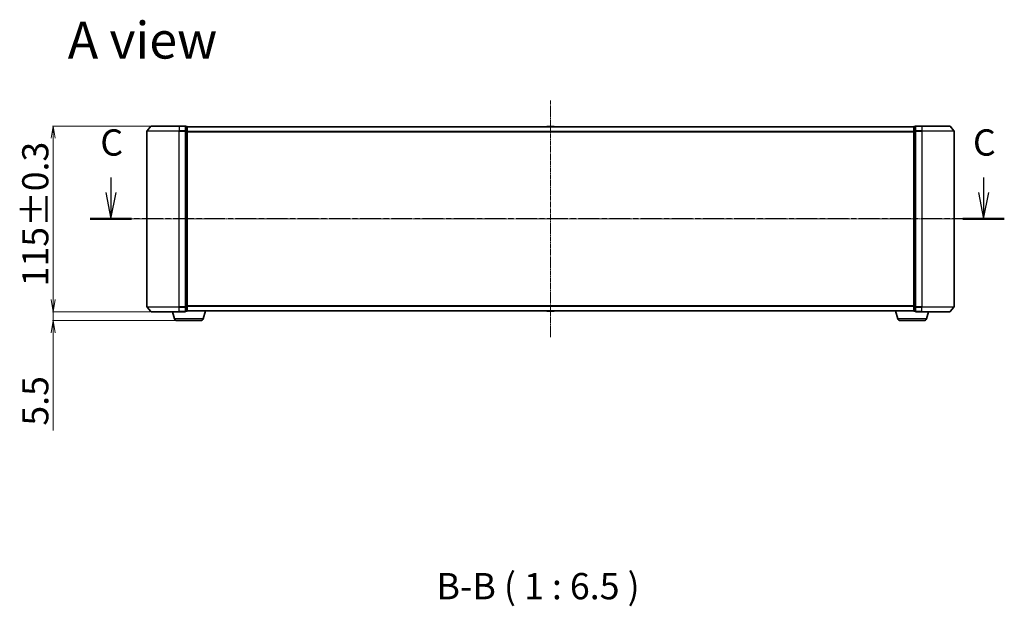
# Model space of a CAD drawing. Units: millimetres. Extents: x 7 to 8464, y 4 to 1830.
# Drawn here: x 965 to 1575, y 478 to 841 of the extents above; entities that cross this region are included whole.
import ezdxf

# ---------------------------------------------------------------- set-up
doc = ezdxf.new("R2010")
doc.units = ezdxf.units.MM
doc.header["$LTSCALE"] = 0.5
doc.linetypes.add('CHAIN', pattern=[0.3543, 0.2362, -0.0295, 0.0591, -0.0295])
doc.layers.get('Defpoints').update_dxf_attribs({"lineweight": 25})
for name, color, linetype, lineweight in [('Centerline (ISO)', 131, 'Continuous', 18), ('Dimension (ISO)', 7, 'Continuous', 18), ('Section Line (ISO)', 7, 'CHAIN', 25), ('Symbol (ISO)', 7, 'Continuous', 18), ('Visible (ISO)', 7, 'Continuous', 35), ('Visible Narrow (ISO)', 7, 'Continuous', 25)]:
    doc.layers.add(name, color=color, linetype=linetype, lineweight=lineweight)
doc.styles.add('Note Text (TK)', font='MS PGothic.ttf')
doc.dimstyles.new('Default - Method 1b (TK)', dxfattribs={"dimscale": 0.5, "dimtxt": 2.5, "dimasz": 2.5, "dimexe": 1, "dimexo": 1.5, "dimgap": 1, "dimtad": 1, "dimdsep": 46, "dimtxsty": 'Note Text (TK)', "dimblk": 'OPEN', "dimcen": 0.09, "dimdle": 5, "dimclrd": 100, "dimclre": 100, "dimclrt": 7, "dimadec": 1, "dimazin": 1, "dimtfac": 1, "dimtmove": 0, "dimatfit": 3, "dimldrblk": 'OPEN', "dimfxl": 1, "dimtolj": 1, "dimlwd": -1, "dimlwe": -1, "dimarcsym": 0})

# ---------------------------------------------------------------- blocks, each defined once
blk = doc.blocks.new('2dTransSection0')
at = {"layer": 'Section Line (ISO)', "linetype": 'Continuous'}
for p, q in [((138.899, 121.729), (138.899, 118.855)), ((222.062, 121.729), (222.062, 118.855)), ((138.399, 120.292), (138.899, 117.792)), ((138.899, 120.292), (138.899, 117.792)), ((138.899, 117.792), (139.399, 120.292)), ((221.562, 120.292), (222.062, 117.792)), ((222.062, 120.292), (222.062, 117.792)), ((222.062, 117.792), (222.562, 120.292))]:
    blk.add_line(p, q, dxfattribs=at)
at = {"layer": 'Section Line (ISO)', "linetype": 'CHAIN', "ltscale": 16.766033}
blk.add_line((224.032, 117.792), (136.929, 117.792), dxfattribs=at)
at = {"layer": 'Section Line (ISO)', "linetype": 'Continuous', "lineweight": 50}
for p, q in [((140.869, 117.792), (136.929, 117.792)), ((224.032, 117.792), (220.092, 117.792))]:
    blk.add_line(p, q, dxfattribs=at)
at = {"layer": 'Section Line (ISO)', "char_height": 2.5, "attachment_point": 7, "style": 'Note Text (TK)'}
for insert in [(137.88, 123.037), (221.043, 123.037)]:
    blk.add_mtext('C', dxfattribs=dict(at, insert=insert))
blk = doc.blocks.new('_Open')
at = {"color": 0, "linetype": 'ByBlock', "lineweight": -2}
for p, q in [((-1, 0.167), (0, 0)), ((-1, -0.167), (0, 0)), ((0, 0), (-1, 0))]:
    blk.add_line(p, q, dxfattribs=at)
blk = doc.blocks.new('*D24')
at = {"layer": 'Defpoints', "color": 0}
for p in [(985.55, 775.15), (1046.24, 775.15), (1046.24, 660.15)]:
    blk.add_point(p, dxfattribs=at)
at = {"layer": 'Dimension (ISO)', "color": 100}
for p, q in [((1045.49, 775.15), (985.05, 775.15)), ((985.55, 667.65), (985.55, 767.65)), ((1045.49, 660.15), (985.05, 660.15))]:
    blk.add_line(p, q, dxfattribs=at)
at = {"layer": 'Dimension (ISO)', "color": 100, "xscale": 7.5, "yscale": 7.5, "zscale": 7.5}
for p, rotation in [((985.55, 775.15), 90), ((985.55, 660.15), 270)]:
    blk.add_blockref('_Open', p, dxfattribs=dict(at, rotation=rotation))
at = {"layer": 'Dimension (ISO)', "color": 7, "insert": (974.45, 675.9), "char_height": 1.25, "attachment_point": 4, "rotation": 90, "style": 'Note Text (TK)'}
blk.add_mtext('\\A1;\\fMS PGothic|b0|i0;{\\H16.1850;115±0.3}', dxfattribs=at)
blk = doc.blocks.new('*D25')
at = {"layer": 'Defpoints', "color": 0}
for p in [(985.55, 660.15), (1046.24, 660.15), (1062.21, 654.65)]:
    blk.add_point(p, dxfattribs=at)
at = {"layer": 'Dimension (ISO)', "color": 100}
for p, q in [((985.55, 667.65), (985.55, 675.15)), ((1045.49, 660.15), (985.05, 660.15)), ((985.55, 660.15), (985.55, 654.65)), ((1061.46, 654.65), (985.05, 654.65)), ((985.55, 647.15), (985.55, 586.66))]:
    blk.add_line(p, q, dxfattribs=at)
at = {"layer": 'Dimension (ISO)', "color": 100, "xscale": 7.5, "yscale": 7.5, "zscale": 7.5}
for p, rotation in [((985.55, 660.15), 270), ((985.55, 654.65), 90)]:
    blk.add_blockref('_Open', p, dxfattribs=dict(at, rotation=rotation))
at = {"layer": 'Dimension (ISO)', "color": 7, "insert": (974.45, 589.66), "char_height": 1.25, "attachment_point": 4, "rotation": 90, "style": 'Note Text (TK)'}
blk.add_mtext('\\A1;\\fMS PGothic|b0|i0;{\\H16.1850;5.5}', dxfattribs=at)

msp = doc.modelspace()

# ---------------------------------------------------------------- linework, layer by layer
at = {"layer": 'Centerline (ISO)', "linetype": 'CHAIN', "ltscale": 23.990969}
for p, q in [((1293.5958, 644.3954), (1293.5958, 790.8954)), ((1559.8458, 717.6454), (1027.3458, 717.6454))]:
    msp.add_line(p, q, dxfattribs=at)
at = {"layer": 'Visible (ISO)'}
for p, q in [((1046.0058, 775.0375), (1043.6653, 772.2289)), ((1046.2363, 775.1454), (1063.5958, 775.1454)), ((1067.2958, 775.1454), (1063.5958, 775.1454)), ((1068.2958, 774.8454), (1067.5958, 774.8454)), ((1067.5958, 772.0368), (1067.5958, 774.8454)), ((1068.5958, 774.5454), (1068.5958, 774.6454)), ((1518.5958, 774.6454), (1068.5958, 774.6454)), ((1291.2866, 774.7544), (1291.2158, 774.6454)), ((1295.7373, 774.8454), (1291.4543, 774.8454)), ((1295.9049, 774.7544), (1295.9758, 774.6454)), ((1518.5958, 774.6454), (1518.5958, 774.5454)), ((1519.5958, 774.8454), (1518.8958, 774.8454)), ((1519.5958, 774.8454), (1519.5958, 772.0368)), ((1523.5958, 775.1454), (1519.8958, 775.1454)), ((1523.5958, 775.1454), (1540.9553, 775.1454)), ((1541.1857, 775.0375), (1543.5263, 772.2289)), ((1043.5958, 772.0368), (1043.5958, 663.254)), ((1067.5958, 663.254), (1067.5958, 772.0368)), ((1068.5958, 771.8558), (1068.5958, 774.5454)), ((1068.5958, 663.4351), (1068.5958, 771.8558)), ((1518.5958, 774.5454), (1518.5958, 771.8558)), ((1518.5958, 771.8558), (1518.5958, 663.4351)), ((1519.5958, 772.0368), (1519.5958, 663.254)), ((1543.5958, 663.254), (1543.5958, 772.0368)), ((1046.0058, 660.2534), (1043.6653, 663.062)), ((1063.5958, 660.1454), (1046.2363, 660.1454)), ((1060.7751, 655.7144), (1059.4458, 660.1454)), ((1063.5958, 660.1454), (1067.2958, 660.1454)), ((1067.5958, 660.4454), (1067.5958, 663.254)), ((1067.5958, 660.4454), (1068.2958, 660.4454)), ((1068.5958, 660.6454), (1068.5786, 660.6454)), ((1068.5958, 660.7454), (1068.5958, 663.4351)), ((1068.5958, 660.6454), (1068.5958, 660.7454)), ((1068.5958, 660.6454), (1518.5958, 660.6454)), ((1078.4165, 655.7144), (1079.8958, 660.6454)), ((1291.2866, 660.5364), (1291.2158, 660.6454)), ((1291.4543, 660.4454), (1295.7373, 660.4454)), ((1295.9049, 660.5364), (1295.9758, 660.6454)), ((1508.7751, 655.7144), (1507.2958, 660.6454)), ((1518.5958, 663.4351), (1518.5958, 660.7454)), ((1518.5958, 660.7454), (1518.5958, 660.6454)), ((1518.6129, 660.6454), (1518.5958, 660.6454)), ((1518.8958, 660.4454), (1519.5958, 660.4454)), ((1519.5958, 663.254), (1519.5958, 660.4454)), ((1519.8958, 660.1454), (1523.5958, 660.1454)), ((1540.9553, 660.1454), (1523.5958, 660.1454)), ((1526.4165, 655.7144), (1527.7458, 660.1454)), ((1541.1857, 660.2534), (1543.5263, 663.062)), ((1076.9797, 654.6454), (1062.2118, 654.6454)), ((1524.9797, 654.6454), (1510.2118, 654.6454))]:
    msp.add_line(p, q, dxfattribs=at)
for centre, radius, start, end in [((1046.2363, 774.8454), 0.3, 90, 140.1944289), ((1067.2958, 774.8454), 0.3, 0, 90), ((1068.2958, 774.5454), 0.3, 0, 90), ((1291.4543, 774.6454), 0.2, 90, 146.9761324), ((1295.7373, 774.6454), 0.2, 33.0238676, 90), ((1518.8958, 774.5454), 0.3, 90, 180), ((1519.8958, 774.8454), 0.3, 90, 180), ((1540.9553, 774.8454), 0.3, 39.8055711, 90), ((1043.8958, 772.0368), 0.3, 140.1944289, 180), ((1543.2958, 772.0368), 0.3, 0, 39.8055711), ((1043.8958, 663.254), 0.3, 180, 219.8055711), ((1046.2363, 660.4454), 0.3, 219.8055711, 270), ((1067.2958, 660.4454), 0.3, 270, 0), ((1068.2958, 660.7454), 0.3, 270, 0), ((1291.4543, 660.6454), 0.2, 213.0238676, 270), ((1295.7373, 660.6454), 0.2, 270, 326.9761324), ((1518.8958, 660.7454), 0.3, 180, 270), ((1519.8958, 660.4454), 0.3, 180, 270), ((1540.9553, 660.4454), 0.3, 270, 320.1944289), ((1543.2958, 663.254), 0.3, 320.1944289, 0), ((1062.2118, 656.1454), 1.5, 196.6992442, 270), ((1076.9797, 656.1454), 1.5, 270, 343.3007558), ((1510.2118, 656.1454), 1.5, 196.6992442, 270), ((1524.9797, 656.1454), 1.5, 270, 343.3007558)]:
    msp.add_arc(centre, radius, start, end, dxfattribs=at)
at = {"layer": 'Visible Narrow (ISO)'}
for p, q in [((1063.5958, 775.0375), (1046.0058, 775.0375)), ((1063.5958, 775.0375), (1063.5958, 775.1454)), ((1063.5958, 775.0375), (1067.2958, 775.0375)), ((1063.5958, 775.0375), (1063.5958, 772.2289)), ((1067.2958, 775.0375), (1067.2958, 775.1454)), ((1067.2958, 775.0375), (1067.2958, 772.2289)), ((1067.5958, 774.7375), (1068.2958, 774.7375)), ((1068.2958, 774.7375), (1068.2958, 774.8454)), ((1068.2958, 774.7375), (1068.2958, 772.0478)), ((1295.9049, 774.7544), (1291.2866, 774.7544)), ((1518.8958, 774.8454), (1518.8958, 774.7375)), ((1518.8958, 772.0478), (1518.8958, 774.7375)), ((1518.8958, 774.7375), (1519.5958, 774.7375)), ((1519.8958, 775.1454), (1519.8958, 775.0375)), ((1519.8958, 775.0375), (1523.5958, 775.0375)), ((1519.8958, 772.2289), (1519.8958, 775.0375)), ((1523.5958, 775.0375), (1523.5958, 775.1454)), ((1541.1857, 775.0375), (1523.5958, 775.0375)), ((1523.5958, 775.0375), (1523.5958, 772.2289)), ((1063.5958, 772.0368), (1043.5958, 772.0368)), ((1043.6653, 772.2289), (1063.5958, 772.2289)), ((1067.2958, 772.2289), (1063.5958, 772.2289)), ((1063.5958, 772.2289), (1063.5958, 772.0368)), ((1063.5958, 772.0368), (1067.2958, 772.0368)), ((1063.5958, 663.254), (1063.5958, 772.0368)), ((1067.2958, 772.0368), (1067.2958, 772.2289)), ((1067.2958, 772.0368), (1067.5958, 772.0368)), ((1067.2958, 772.0368), (1067.2958, 663.254)), ((1068.2958, 772.0478), (1067.5958, 772.0478)), ((1067.5958, 771.8558), (1068.2958, 771.8558)), ((1068.2958, 771.8558), (1068.2958, 772.0478)), ((1068.2958, 771.8558), (1068.5958, 771.8558)), ((1068.2958, 771.8558), (1068.2958, 663.4351)), ((1068.5958, 774.5375), (1518.5958, 774.5375)), ((1518.5958, 771.7289), (1068.5958, 771.7289)), ((1068.5958, 771.5368), (1518.5958, 771.5368)), ((1518.5958, 771.8558), (1518.8958, 771.8558)), ((1518.8958, 772.0478), (1518.8958, 771.8558)), ((1519.5958, 772.0478), (1518.8958, 772.0478)), ((1518.8958, 663.4351), (1518.8958, 771.8558)), ((1518.8958, 771.8558), (1519.5958, 771.8558)), ((1519.5958, 772.0368), (1519.8958, 772.0368)), ((1523.5958, 772.2289), (1519.8958, 772.2289)), ((1519.8958, 772.2289), (1519.8958, 772.0368)), ((1519.8958, 772.0368), (1523.5958, 772.0368)), ((1519.8958, 663.254), (1519.8958, 772.0368)), ((1523.5958, 772.2289), (1523.5958, 772.0368)), ((1523.5958, 772.2289), (1543.5263, 772.2289)), ((1543.5958, 772.0368), (1523.5958, 772.0368)), ((1523.5958, 772.0368), (1523.5958, 663.254)), ((1043.5958, 663.254), (1063.5958, 663.254)), ((1063.5958, 663.062), (1043.6653, 663.062)), ((1046.0058, 660.2534), (1063.5958, 660.2534)), ((1067.2958, 663.254), (1063.5958, 663.254)), ((1063.5958, 663.062), (1063.5958, 663.254)), ((1063.5958, 663.062), (1067.2958, 663.062)), ((1063.5958, 660.2534), (1063.5958, 663.062)), ((1067.2958, 660.2534), (1063.5958, 660.2534)), ((1063.5958, 660.2534), (1063.5958, 660.1454)), ((1067.5958, 663.254), (1067.2958, 663.254)), ((1067.2958, 663.062), (1067.2958, 663.254)), ((1067.2958, 663.062), (1067.2958, 660.2534)), ((1067.2958, 660.1454), (1067.2958, 660.2534)), ((1068.2958, 663.4351), (1067.5958, 663.4351)), ((1067.5958, 663.243), (1068.2958, 663.243)), ((1068.2958, 660.5534), (1067.5958, 660.5534)), ((1068.5958, 663.4351), (1068.2958, 663.4351)), ((1068.2958, 663.243), (1068.2958, 663.4351)), ((1068.2958, 663.243), (1068.2958, 660.5534)), ((1068.2958, 660.4454), (1068.2958, 660.5534)), ((1518.5958, 663.754), (1068.5958, 663.754)), ((1068.5958, 663.562), (1518.5958, 663.562)), ((1518.5958, 660.7534), (1068.5958, 660.7534)), ((1291.2866, 660.5364), (1295.9049, 660.5364)), ((1518.8958, 663.4351), (1518.5958, 663.4351)), ((1518.8958, 663.4351), (1518.8958, 663.243)), ((1519.5958, 663.4351), (1518.8958, 663.4351)), ((1518.8958, 660.5534), (1518.8958, 663.243)), ((1518.8958, 663.243), (1519.5958, 663.243)), ((1518.8958, 660.5534), (1518.8958, 660.4454)), ((1519.5958, 660.5534), (1518.8958, 660.5534)), ((1519.8958, 663.254), (1519.5958, 663.254)), ((1523.5958, 663.254), (1519.8958, 663.254)), ((1519.8958, 663.254), (1519.8958, 663.062)), ((1519.8958, 663.062), (1523.5958, 663.062)), ((1519.8958, 660.2534), (1519.8958, 663.062)), ((1523.5958, 660.2534), (1519.8958, 660.2534)), ((1519.8958, 660.2534), (1519.8958, 660.1454)), ((1523.5958, 663.062), (1523.5958, 663.254)), ((1523.5958, 663.254), (1543.5958, 663.254)), ((1543.5263, 663.062), (1523.5958, 663.062)), ((1523.5958, 660.2534), (1523.5958, 663.062)), ((1523.5958, 660.2534), (1523.5958, 660.1454)), ((1523.5958, 660.2534), (1541.1857, 660.2534)), ((1078.4165, 655.7144), (1060.7751, 655.7144)), ((1526.4165, 655.7144), (1508.7751, 655.7144))]:
    msp.add_line(p, q, dxfattribs=at)
for centre, major_axis, start_param, end_param in [((1067.2958, 774.8454), (0.3, 0), 0, 1.57079633), ((1068.2958, 774.5454), (0.3, 0), 0, 1.57079633), ((1518.8958, 774.5454), (-0.3, 0), 4.71238898, 6.28318531), ((1519.8958, 774.8454), (-0.3, 0), 4.71238898, 6.28318531), ((1067.2958, 772.0368), (0.3, 0), 0, 1.57079633), ((1068.2958, 771.8558), (0.3, 0), 0, 1.57079633), ((1518.8958, 771.8558), (-0.3, 0), 4.71238898, 6.28318531), ((1519.8958, 772.0368), (-0.3, 0), 4.71238898, 6.28318531), ((1067.2958, 663.254), (0.3, 0), 4.71238898, 6.28318531), ((1067.2958, 660.4454), (0.3, 0), 4.71238898, 6.28318531), ((1068.2958, 663.4351), (0.3, 0), 4.71238898, 6.28318531), ((1068.2958, 660.7454), (0.3, 0), 4.71238898, 6.28318531), ((1518.8958, 663.4351), (-0.3, 0), 0, 1.57079633), ((1518.8958, 660.7454), (-0.3, 0), 0, 1.57079633), ((1519.8958, 663.254), (-0.3, 0), 0, 1.57079633), ((1519.8958, 660.4454), (-0.3, 0), 0, 1.57079633)]:
    msp.add_ellipse(centre, major_axis=major_axis, ratio=0.6401844, start_param=start_param, end_param=end_param, dxfattribs=at)

# ---------------------------------------------------------------- block references
at = {"layer": 'Section Line (ISO)', "xscale": 6.5, "yscale": 6.5, "zscale": 6.5}
msp.add_blockref('2dTransSection0', (118.5, -48), dxfattribs=at)

# ---------------------------------------------------------------- texts
at = {"layer": 'Symbol (ISO)', "color": 7, "insert": (994.5589, 828.2769), "char_height": 22.75, "attachment_point": 4, "line_spacing_factor": 1.5, "style": 'Note Text (TK)'}
msp.add_mtext('\\fMS PGothic|b0|i0;{\\H22.7500;A view}', dxfattribs=at)
at = {"layer": 'Symbol (ISO)', "color": 7, "insert": (1222.9505, 477.0956), "char_height": 16.25, "attachment_point": 7, "style": 'Note Text (TK)'}
msp.add_mtext('B-B ( 1 : 6.5 )', dxfattribs=at)

# ---------------------------------------------------------------- dimensions: what is measured, and where the dimension line sits
at = {"layer": 'Dimension (ISO)', "color": 100}
for base, p1, p2, text, override, picture, middle in [((985.5468, 775.1454), (1046.2363, 660.1454), (1046.2363, 775.1454), '\\fMS PGothic|b0|i0;{\\H16.1850;<>±0.3}', {"dimasz": 15, "dimgap": 6, "dimdec": 0, "dimtol": 0, "dimlim": 0, "dimtp": 0, "dimtm": 0, "dimtdec": 0, "dimtofl": 0, "dimatfit": 1}, '*D24', (985.5468, 717.6454)), ((985.5468, 660.1454), (1062.2118, 654.6454), (1046.2363, 660.1454), '\\fMS PGothic|b0|i0;{\\H16.1850;<>}', {"dimasz": 15, "dimgap": 6, "dimdec": 1, "dimtol": 0, "dimlim": 0, "dimtp": 0, "dimtm": 0, "dimtdec": 1, "dimtofl": 1, "dimatfit": 1}, '*D25', (985.5468, 602.627))]:
    dim = msp.add_linear_dim(base=base, p1=p1, p2=p2, angle=270, text=text, dimstyle='Default - Method 1b (TK)', override=override, dxfattribs=at)
    dim.commit()
    dim.dimension.update_dxf_attribs({"geometry": picture, "text_midpoint": middle, "dimtype": 160})

doc.saveas('drawing.dxf')
